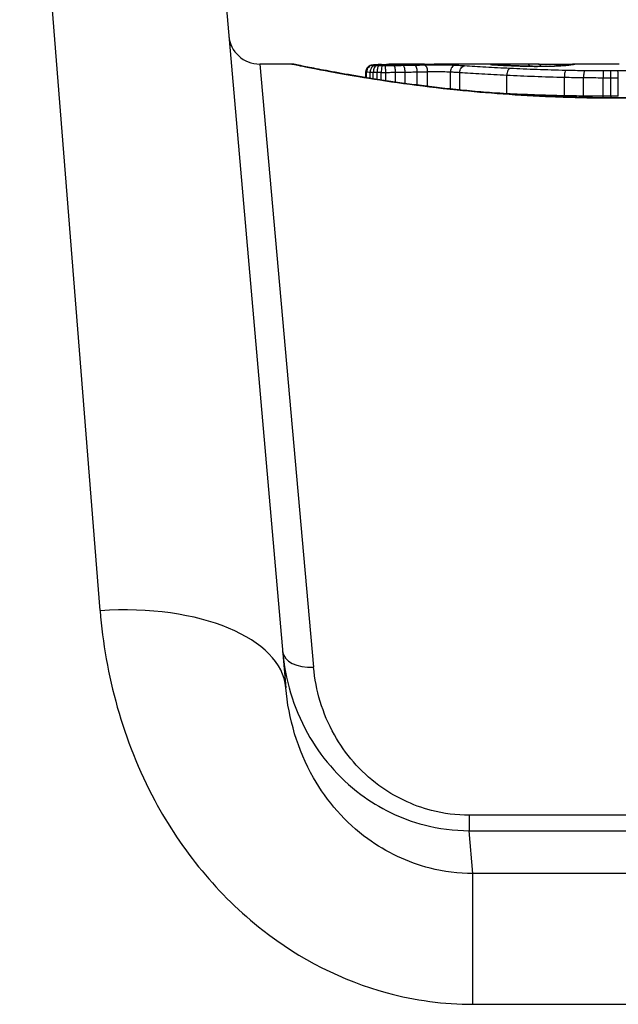
# Model space of a CAD drawing. Units: millimetres. Extents: x -11891 to -3313, y 937 to 7832.
# Drawn here: x -9136 to -9127, y 2514 to 2530 of the extents above; entities that cross this region are included whole.
import ezdxf

# ---------------------------------------------------------------- set-up
doc = ezdxf.new("R2010")
doc.units = ezdxf.units.MM
doc.layers.add('SW_Toestellen', color=2, linetype='Continuous')

msp = doc.modelspace()

# ---------------------------------------------------------------- linework, layer by layer
at = {"layer": 'SW_Toestellen'}
for p, q in [((-9134.936, 2520.158), (-9136.149, 2535.523)), ((-9133.16, 2532.784), (-9131.947, 2518.917)), ((-9132.367, 2528.956), (-9131.5, 2519.247)), ((-9131.849, 2528.956), (-9132.367, 2528.956)), ((-9128.125, 2528.956), (-9129.559, 2528.956)), ((-9126.584, 2528.956), (-9127.333, 2528.956)), ((-9130.658, 2528.739), (-9130.658, 2528.837)), ((-9130.648, 2528.737), (-9130.648, 2528.833)), ((-9130.588, 2528.728), (-9130.588, 2528.828)), ((-9130.539, 2528.72), (-9130.539, 2528.826)), ((-9130.479, 2528.711), (-9130.479, 2528.824)), ((-9130.411, 2528.7), (-9130.411, 2528.823)), ((-9130.34, 2528.69), (-9130.34, 2528.823)), ((-9130.181, 2528.666), (-9130.181, 2528.825)), ((-9130.027, 2528.645), (-9130.027, 2528.827)), ((-9129.831, 2528.619), (-9129.831, 2528.831)), ((-9129.665, 2528.598), (-9129.665, 2528.835)), ((-9129.299, 2528.556), (-9129.299, 2528.832)), ((-9129.147, 2528.54), (-9129.147, 2528.823)), ((-9128.39, 2528.48), (-9128.39, 2528.779)), ((-9127.464, 2528.447), (-9127.464, 2528.745)), ((-9127.155, 2528.441), (-9127.155, 2528.74)), ((-9126.842, 2528.439), (-9126.842, 2528.737)), ((-9126.719, 2528.439), (-9126.719, 2528.737)), ((-9126.597, 2528.44), (-9126.597, 2528.738)), ((-9126.661, 2528.414), (-9126.661, 2528.412)), ((-9124.505, 2516.864), (-9128.996, 2516.864)), ((-9128.996, 2516.864), (-9128.996, 2516.616)), ((-9128.996, 2516.616), (-9124.505, 2516.616)), ((-9128.935, 2515.926), (-9128.996, 2516.616)), ((-9128.935, 2513.821), (-9128.935, 2515.926)), ((-9124.565, 2515.926), (-9128.935, 2515.926)), ((-9128.935, 2513.821), (-9124.565, 2513.821))]:
    msp.add_line(p, q, dxfattribs=at)
for centre, radius, start, end in [((-9126.75, 2504.756), 34.9, 36.9931, 143.0069), ((-9132.367, 2529.456), 0.5, 185, 270)]:
    msp.add_arc(centre, radius, start, end, dxfattribs=at)
for centre, major_axis, ratio, start_param, end_param in [((-9130.55, 2528.834), (0.0176, 0.0984), 0.971357, 0.182209, 1.753233), ((-9130.557, 2528.838), (-0.0356, 0.0935), 0.994001, 5.917629, 6.283185), ((-9130.514, 2528.831), (0.0051, 0.0999), 0.745241, 0.068966, 1.641602), ((-9130.486, 2528.83), (0.0029, 0.1), 0.52621, 0.055204, 1.628999), ((-9130.529, 2528.842), (-0.0092, 0.0996), 0.937883, 6.18454, 6.283185), ((-9129.302, 2528.867), (-1.341, 0.053), 0.051337, 5.684288, 5.7861), ((-9130.474, 2528.846), (-0.0055, 0.0998), 0.884999, 6.220725, 6.283185), ((-9130.449, 2528.829), (0.0015, 0.1), 0.302733, 0.049989, 1.624554), ((-9130.401, 2528.829), (0.0005, 0.1), 0.093699, 0.048258, 1.623167), ((-9130.405, 2528.849), (-0.0036, 0.0999), 0.829914, 6.23974, 6.283185), ((-9130.344, 2528.829), (-0.0002, 0.1), 0.041845, 4.660098, 6.235036), ((-9129.353, 2528.897), (-1.268, 0.03), 0.039478, 5.545527, 5.58832), ((-9130.323, 2528.852), (-0.0024, 0.1), 0.771369, 6.25225, 6.283185), ((-9130.288, 2528.853), (-0.002, 0.1), 0.742769, 6.256318, 6.283185), ((-9129.689, 2528.928), (-0.814, 0.011), 0.03013, 5.479832, 5.54384), ((-9129.774, 2528.936), (-0.691, 0.006), 0.026196, 5.428491, 5.479213), ((-9130.252, 2528.853), (-0.0016, 0.1), 0.697373, 6.260249, 6.283185), ((-9130.227, 2528.854), (-0.0014, 0.1), 0.659399, 6.262626, 6.283185), ((-9130.135, 2528.951), (-0.143, 0), 0.01774, 5.254107, 5.418181), ((-9130.208, 2528.854), (-0.0009, 0.1), 0.524395, 6.265702, 6.283185), ((-9130.207, 2528.83), (-0.0013, 0.1), 0.2573, 4.659632, 6.234302), ((-9130.062, 2528.832), (-0.0017, 0.1), 0.353286, 4.660324, 6.234751), ((-9129.875, 2528.835), (-0.0021, 0.1), 0.44068, 4.662326, 6.236464), ((-9129.717, 2528.839), (-0.0024, 0.1), 0.523071, 4.664389, 6.238198), ((-9129.219, 2528.835), (0.0055, 0.0999), 0.791085, 0.068888, 1.641232), ((-9128.656, 2528.851), (-0.0715, 0.0699), 0.999555, 5.228453, 5.485799), ((-9128.65, 2528.849), (0.0136, 0.0991), 0.984278, 0, 0.139017), ((-9128.633, 2528.848), (0.0085, 0.0996), 0.952572, 0, 0.089727), ((-9128.613, 2528.854), (-0.0026, 0.1), 0.863983, 5.81242, 6.253188), ((-9128.606, 2528.845), (0.0066, 0.0998), 0.908443, 0, 0.072305), ((-9127.846, 2528.931), (-0.825, 0.022), 0.017388, 0.420065, 0.506964), ((-9128.573, 2528.843), (0.0058, 0.0998), 0.870132, 0, 0.066721), ((-9128.509, 2528.855), (-0.0007, 0.1), 0.555312, 5.693694, 6.270555), ((-9128.396, 2528.834), (0.0045, 0.0999), 0.725414, 0, 0.062202), ((-9128.337, 2528.786), (0.0048, 0.0999), 0.528336, 0.090174, 1.663955), ((-9128.174, 2528.825), (0.0036, 0.0999), 0.575497, 0, 0.062113), ((-9111.697, 2515.628), (32.099, -7.705), 0.338787, 2.184793, 2.187238), ((-9128.057, 2528.856), (0.0001, 0.1), 0.542727, 5.421671, 6.283185), ((-9120.416, 2449.51), (-25.296, 76.642), 0.8271, 6.013088, 6.015688), ((-9127.979, 2528.821), (0.0011, 0.1), 0.191822, 0, 0.055263), ((-9127.898, 2528.943), (-0.412, 0), 0.05343, 1.374945, 1.908304), ((-9127.881, 2528.856), (0.0004, 0.1), 0.542338, 5.420553, 6.283185), ((-9127.914, 2528.943), (-0.463, -0.001), 0.049393, 1.907858, 2.056684), ((-9127.759, 2528.822), (-0.0019, 0.1), 0.326552, 6.226474, 6.283185), ((-9127.926, 2528.942), (-0.487, -0.002), 0.045888, 2.056259, 2.195818), ((-9127.695, 2528.823), (-0.0027, 0.1), 0.461088, 6.224063, 6.283185), ((-9127.973, 2528.943), (-0.568, -0.003), 0.042612, 2.194508, 2.242941), ((-9127.637, 2528.825), (-0.0036, 0.0999), 0.578098, 6.220707, 6.283185), ((-9127.787, 2528.934), (-0.267, -0.001), 0.042499, 2.251983, 2.356838), ((-9127.615, 2528.826), (-0.0039, 0.0999), 0.616291, 6.219324, 6.283185), ((-9128.013, 2528.933), (-0.606, -0.011), 0.031607, 2.497567, 2.657259), ((-9127.522, 2528.83), (-0.006, 0.0998), 0.792155, 6.206945, 6.283185), ((-9127.468, 2528.834), (-0.0078, 0.0997), 0.875536, 6.193869, 6.283185), ((-9128.553, 2528.886), (1.196, 0.064), 0.017953, 5.928722, 6.017098), ((-9127.421, 2528.838), (-0.0101, 0.0995), 0.93345, 6.174559, 6.283185), ((-9127.387, 2528.842), (-0.0118, 0.0993), 0.959539, 6.159608, 6.283185), ((-9127.336, 2528.849), (-0.0165, 0.0986), 0.988574, 6.115824, 6.283185), ((-9127.31, 2528.854), (-0.0187, 0.0982), 0.996516, 6.094925, 6.283185), ((-9131.958, 2528.065), (4.646, 0.89), 0.000125, 0.040512, 0.083513), ((-9127.298, 2528.856), (-0.0185, 0.0983), 0.999245, 6.097134, 6.283185), ((-9127.441, 2528.755), (0.0022, 0.1), 0.227041, 0.094463, 1.669193), ((-9127.142, 2528.749), (0.0012, 0.1), 0.130515, 0.095072, 1.669946), ((-9126.84, 2528.747), (0.0002, 0.1), 0.023799, 0.095259, 1.670203), ((-9126.72, 2528.747), (-0.0001, 0.1), 0.011632, 4.612971, 6.187916), ((-9128.442, 2528.473), (0.0051, 0.0999), 0.523283, 4.757562, 4.807524), ((-9127.486, 2528.437), (0.0023, 0.1), 0.224183, 4.619513, 4.811147), ((-9127.168, 2528.431), (0.0013, 0.1), 0.128813, 4.592604, 4.811659), ((-9126.845, 2528.429), (0.0002, 0.1), 0.023484, 4.573412, 4.811799), ((-9126.718, 2528.429), (-0.0001, 0.1), 0.011478, 1.471377, 1.715061), ((-9134.936, 2518.656), (2.989, 0.261), 0.499155, 0, 1.527154), ((-9131.5, 2519.546), (-0.498, -0.044), 0.597301, 0, 1.518587)]:
    msp.add_ellipse(centre, major_axis=major_axis, ratio=ratio, start_param=start_param, end_param=end_param, dxfattribs=at)
for points, knots in [([(-9131.849, 2528.956), (-9131.847, 2528.956), (-9131.833, 2528.954), (-9131.691, 2528.926), (-9131.331, 2528.849), (-9130.346, 2528.684), (-9129.802, 2528.605), (-9128.714, 2528.493), (-9128.2, 2528.455), (-9127.337, 2528.419), (-9126.999, 2528.412), (-9126.661, 2528.412)], [-0.8086764, -0.8086764, -0.8086764, -0.8086764, -0.7474523, -0.7474523, -0.4745891, -0.4745891, -0.2636606, -0.2636606, -0.1014079, -0.1014079, 0, 0, 0, 0]), ([(-9126.661, 2528.414), (-9126.796, 2528.414), (-9126.93, 2528.415), (-9127.197, 2528.42), (-9127.331, 2528.423), (-9127.596, 2528.432), (-9127.728, 2528.437), (-9127.989, 2528.45), (-9128.119, 2528.457), (-9128.374, 2528.474), (-9128.5, 2528.483), (-9128.749, 2528.503), (-9128.871, 2528.513), (-9129.111, 2528.536), (-9129.229, 2528.548), (-9129.458, 2528.573), (-9129.571, 2528.586), (-9129.789, 2528.613), (-9129.895, 2528.627), (-9130.1, 2528.655), (-9130.2, 2528.669), (-9130.391, 2528.697), (-9130.483, 2528.711), (-9130.659, 2528.739), (-9130.743, 2528.753), (-9130.903, 2528.78), (-9130.978, 2528.793), (-9131.12, 2528.818), (-9131.187, 2528.831), (-9131.311, 2528.854), (-9131.368, 2528.864), (-9131.473, 2528.885), (-9131.521, 2528.894), (-9131.606, 2528.911), (-9131.644, 2528.918), (-9131.726, 2528.934), (-9131.763, 2528.942), (-9131.802, 2528.95), (-9131.812, 2528.951), (-9131.823, 2528.954), (-9131.826, 2528.954), (-9131.831, 2528.955), (-9131.833, 2528.955), (-9131.837, 2528.956), (-9131.837, 2528.956), (-9131.849, 2528.956)], [0, 0, 0, 0, 0.0404338, 0.0404338, 0.0808676, 0.0808676, 0.1213015, 0.1213015, 0.1617353, 0.1617353, 0.2021691, 0.2021691, 0.2426029, 0.2426029, 0.2830368, 0.2830368, 0.3234706, 0.3234706, 0.3639044, 0.3639044, 0.4043382, 0.4043382, 0.444772, 0.444772, 0.4852059, 0.4852059, 0.5256397, 0.5256397, 0.5660735, 0.5660735, 0.6065073, 0.6065073, 0.6469412, 0.6469412, 0.687375, 0.687375, 0.7480257, 0.7480257, 0.7783511, 0.7783511, 0.7935138, 0.7935138, 0.8010951, 0.8010951, 0.8086764, 0.8086764, 0.8086764, 0.8086764]), ([(-9130.592, 2528.932), (-9130.595, 2528.931), (-9130.597, 2528.93), (-9130.604, 2528.926), (-9130.607, 2528.925), (-9130.616, 2528.919), (-9130.621, 2528.915), (-9130.634, 2528.903), (-9130.641, 2528.895), (-9130.652, 2528.873), (-9130.656, 2528.861), (-9130.658, 2528.844), (-9130.658, 2528.841), (-9130.658, 2528.837)], [0, 0, 0, 0, 0.000582252, 0.000582252, 0.001164505, 0.001164505, 0.001746757, 0.001746757, 0.002329009, 0.002329009, 0.002786042, 0.002786042, 0.002911261, 0.002911261, 0.002911261, 0.002911261]), ([(-9130.538, 2528.942), (-9130.542, 2528.942), (-9130.545, 2528.941), (-9130.551, 2528.941), (-9130.555, 2528.94), (-9130.561, 2528.939), (-9130.564, 2528.939), (-9130.57, 2528.938), (-9130.574, 2528.937), (-9130.582, 2528.935), (-9130.586, 2528.934), (-9130.592, 2528.932)], [0, 0, 0, 0, 0.0024454, 0.0024454, 0.00489081, 0.00489081, 0.00733621, 0.00733621, 0.00978161, 0.00978161, 0.01222701, 0.01222701, 0.01222701, 0.01222701]), ([(-9130.55, 2528.934), (-9130.554, 2528.935), (-9130.556, 2528.935), (-9130.559, 2528.937), (-9130.558, 2528.937), (-9130.557, 2528.938)], [-0.009625287, -0.009625287, -0.009625287, -0.009625287, -0.004812643, -0.004812643, 0, 0, 0, 0]), ([(-9130.557, 2528.938), (-9130.555, 2528.939), (-9130.551, 2528.94), (-9130.542, 2528.941), (-9130.536, 2528.942), (-9130.529, 2528.942)], [-0.01222701, -0.01222701, -0.01222701, -0.01222701, -0.00611462, -0.00611462, 0, 0, 0, 0]), ([(-9130.514, 2528.931), (-9130.523, 2528.931), (-9130.53, 2528.932), (-9130.542, 2528.933), (-9130.547, 2528.933), (-9130.55, 2528.934)], [-0.007954438, -0.007954438, -0.007954438, -0.007954438, -0.003977219, -0.003977219, 0, 0, 0, 0]), ([(-9130.48, 2528.946), (-9130.484, 2528.946), (-9130.489, 2528.946), (-9130.497, 2528.945), (-9130.501, 2528.945), (-9130.509, 2528.944), (-9130.513, 2528.944), (-9130.52, 2528.943), (-9130.524, 2528.943), (-9130.531, 2528.943), (-9130.535, 2528.942), (-9130.538, 2528.942)], [0, 0, 0, 0, 0.00269706, 0.00269706, 0.00539413, 0.00539413, 0.00809119, 0.00809119, 0.01078825, 0.01078825, 0.01348532, 0.01348532, 0.01348532, 0.01348532]), ([(-9130.529, 2528.942), (-9130.521, 2528.943), (-9130.513, 2528.944), (-9130.495, 2528.945), (-9130.485, 2528.946), (-9130.474, 2528.946)], [-0.01348532, -0.01348532, -0.01348532, -0.01348532, -0.00674353, -0.00674353, 0, 0, 0, 0]), ([(-9130.486, 2528.93), (-9130.491, 2528.93), (-9130.496, 2528.93), (-9130.505, 2528.93), (-9130.51, 2528.931), (-9130.514, 2528.931)], [-0.003651644, -0.003651644, -0.003651644, -0.003651644, -0.001825822, -0.001825822, 0, 0, 0, 0]), ([(-9130.449, 2528.929), (-9130.455, 2528.929), (-9130.462, 2528.929), (-9130.474, 2528.929), (-9130.48, 2528.93), (-9130.486, 2528.93)], [-0.004073387, -0.004073387, -0.004073387, -0.004073387, -0.002036694, -0.002036694, 0, 0, 0, 0]), ([(-9130.474, 2528.946), (-9130.464, 2528.947), (-9130.453, 2528.947), (-9130.43, 2528.948), (-9130.418, 2528.949), (-9130.405, 2528.949)], [-0.0135688, -0.0135688, -0.0135688, -0.0135688, -0.00678523, -0.00678523, 0, 0, 0, 0]), ([(-9130.401, 2528.929), (-9130.409, 2528.929), (-9130.417, 2528.929), (-9130.433, 2528.929), (-9130.441, 2528.929), (-9130.449, 2528.929)], [-0.004888835, -0.004888835, -0.004888835, -0.004888835, -0.002444418, -0.002444418, 0, 0, 0, 0]), ([(-9130.405, 2528.949), (-9130.392, 2528.95), (-9130.379, 2528.95), (-9130.352, 2528.951), (-9130.338, 2528.951), (-9130.323, 2528.952)], [-0.01367436, -0.01367436, -0.01367436, -0.01367436, -0.00683799, -0.00683799, 0, 0, 0, 0]), ([(-9130.344, 2528.928), (-9130.354, 2528.928), (-9130.363, 2528.928), (-9130.382, 2528.928), (-9130.392, 2528.928), (-9130.401, 2528.929)], [-0.005687475, -0.005687475, -0.005687475, -0.005687475, -0.002843738, -0.002843738, 0, 0, 0, 0]), ([(-9130.207, 2528.929), (-9130.229, 2528.929), (-9130.252, 2528.929), (-9130.298, 2528.929), (-9130.321, 2528.929), (-9130.344, 2528.928)], [-0.0139604, -0.0139604, -0.0139604, -0.0139604, -0.00698089, -0.00698089, 0, 0, 0, 0]), ([(-9130.323, 2528.952), (-9130.318, 2528.952), (-9130.312, 2528.952), (-9130.3, 2528.952), (-9130.294, 2528.952), (-9130.288, 2528.953)], [-0.005400301, -0.005400301, -0.005400301, -0.005400301, -0.002700151, -0.002700151, 0, 0, 0, 0]), ([(-9130.288, 2528.953), (-9130.282, 2528.953), (-9130.276, 2528.953), (-9130.264, 2528.953), (-9130.258, 2528.953), (-9130.252, 2528.953)], [-0.00518374, -0.00518374, -0.00518374, -0.00518374, -0.00259187, -0.00259187, 0, 0, 0, 0]), ([(-9130.252, 2528.953), (-9130.248, 2528.953), (-9130.244, 2528.953), (-9130.235, 2528.953), (-9130.231, 2528.954), (-9130.227, 2528.954)], [-0.003488109, -0.003488109, -0.003488109, -0.003488109, -0.001744054, -0.001744054, 0, 0, 0, 0]), ([(-9130.227, 2528.954), (-9130.224, 2528.954), (-9130.221, 2528.954), (-9130.214, 2528.954), (-9130.211, 2528.954), (-9130.208, 2528.954), (-9130.208, 2528.954), (-9130.208, 2528.954), (-9130.208, 2528.954)], [-0.00230479, -0.00230479, -0.00230479, -0.00230479, -0.001152395, -0.001152395, 0, 0, 0, 0.00001322, 0.00001322, 0.00001322, 0.00001322]), ([(-9129.717, 2528.956), (-9129.75, 2528.956), (-9129.784, 2528.956), (-9129.85, 2528.956), (-9129.883, 2528.956), (-9129.949, 2528.956), (-9129.982, 2528.955), (-9130.047, 2528.955), (-9130.08, 2528.955), (-9130.144, 2528.954), (-9130.177, 2528.954), (-9130.209, 2528.954)], [0.00000597, 0.00000597, 0.00000597, 0.00000597, 0.01129385, 0.01129385, 0.02258173, 0.02258173, 0.03386961, 0.03386961, 0.04515748, 0.04515748, 0.05644536, 0.05644536, 0.05644536, 0.05644536]), ([(-9130.208, 2528.954), (-9130.128, 2528.955), (-9130.047, 2528.955), (-9129.883, 2528.956), (-9129.8, 2528.956), (-9129.716, 2528.956)], [-0.05644536, -0.05644536, -0.05644536, -0.05644536, -0.02822468, -0.02822468, -0.00000599, -0.00000599, -0.00000599, -0.00000599]), ([(-9130.062, 2528.932), (-9130.086, 2528.931), (-9130.11, 2528.931), (-9130.158, 2528.93), (-9130.182, 2528.93), (-9130.207, 2528.929)], [-0.01518383, -0.01518383, -0.01518383, -0.01518383, -0.00759247, -0.00759247, 0, 0, 0, 0]), ([(-9129.875, 2528.935), (-9129.905, 2528.935), (-9129.936, 2528.934), (-9129.999, 2528.933), (-9130.03, 2528.932), (-9130.062, 2528.932)], [-0.02043599, -0.02043599, -0.02043599, -0.02043599, -0.01021884, -0.01021884, 0, 0, 0, 0]), ([(-9129.717, 2528.939), (-9129.743, 2528.938), (-9129.769, 2528.937), (-9129.821, 2528.936), (-9129.848, 2528.936), (-9129.875, 2528.935)], [-0.01796907, -0.01796907, -0.01796907, -0.01796907, -0.00898539, -0.00898539, 0, 0, 0, 0]), ([(-9129.219, 2528.935), (-9129.262, 2528.937), (-9129.32, 2528.939), (-9129.434, 2528.941), (-9129.485, 2528.941), (-9129.575, 2528.941), (-9129.614, 2528.94), (-9129.674, 2528.94), (-9129.696, 2528.939), (-9129.717, 2528.939)], [-0.05543701, -0.05543701, -0.05543701, -0.05543701, -0.03448143, -0.03448143, -0.01915635, -0.01915635, -0.00736783, -0.00736783, 0, 0, 0, 0]), ([(-9129.716, 2528.956), (-9129.674, 2528.956), (-9129.631, 2528.956), (-9129.579, 2528.956), (-9129.569, 2528.956), (-9129.559, 2528.956)], [-0.02871416, -0.02871416, -0.02871416, -0.02871416, -0.01435702, -0.01435702, -0.01095371, -0.01095371, -0.01095371, -0.01095371]), ([(-9129.07, 2528.926), (-9129.094, 2528.928), (-9129.119, 2528.929), (-9129.169, 2528.932), (-9129.194, 2528.934), (-9129.219, 2528.935)], [-0.024543, -0.024543, -0.024543, -0.024543, -0.01238055, -0.01238055, 0, 0, 0, 0]), ([(-9129.147, 2528.823), (-9129.147, 2528.836), (-9129.145, 2528.849), (-9129.138, 2528.873), (-9129.132, 2528.884), (-9129.118, 2528.903), (-9129.109, 2528.911), (-9129.091, 2528.922), (-9129.08, 2528.925), (-9129.07, 2528.926), (-9129.07, 2528.926), (-9129.07, 2528.926)], [-0.01570261, -0.01570261, -0.01570261, -0.01570261, -0.01179701, -0.01179701, -0.00789093, -0.00789093, -0.00398389, -0.00398389, 0, 0, 0.000073, 0.000073, 0.000073, 0.000073]), ([(-9128.337, 2528.886), (-9128.475, 2528.892), (-9128.606, 2528.899), (-9128.851, 2528.913), (-9128.965, 2528.92), (-9129.07, 2528.926)], [-0.09757849, -0.09757849, -0.09757849, -0.09757849, -0.04878925, -0.04878925, -0.00021469, -0.00021469, -0.00021469, -0.00021469]), ([(-9128.613, 2528.954), (-9128.626, 2528.953), (-9128.637, 2528.953), (-9128.651, 2528.952), (-9128.655, 2528.952), (-9128.656, 2528.951)], [-0.01580673, -0.01580673, -0.01580673, -0.01580673, -0.00790328, -0.00790328, 0, 0, 0, 0]), ([(-9128.656, 2528.951), (-9128.656, 2528.951), (-9128.655, 2528.95), (-9128.653, 2528.95), (-9128.652, 2528.95), (-9128.65, 2528.949)], [-0.007575546, -0.007575546, -0.007575546, -0.007575546, -0.003787773, -0.003787773, 0, 0, 0, 0]), ([(-9128.65, 2528.949), (-9128.648, 2528.949), (-9128.645, 2528.949), (-9128.64, 2528.948), (-9128.637, 2528.948), (-9128.633, 2528.947)], [-0.00694097, -0.00694097, -0.00694097, -0.00694097, -0.003470485, -0.003470485, 0, 0, 0, 0]), ([(-9128.625, 2528.947), (-9128.626, 2528.947), (-9128.627, 2528.947), (-9128.629, 2528.948), (-9128.63, 2528.948), (-9128.632, 2528.948), (-9128.632, 2528.948), (-9128.634, 2528.948), (-9128.634, 2528.948), (-9128.635, 2528.948), (-9128.636, 2528.948), (-9128.636, 2528.948)], [0, 0, 0, 0, 0.001388194, 0.001388194, 0.002776388, 0.002776388, 0.004164582, 0.004164582, 0.005552776, 0.005552776, 0.00694097, 0.00694097, 0.00694097, 0.00694097]), ([(-9128.633, 2528.947), (-9128.629, 2528.947), (-9128.625, 2528.947), (-9128.616, 2528.946), (-9128.611, 2528.946), (-9128.606, 2528.945)], [-0.007576849, -0.007576849, -0.007576849, -0.007576849, -0.003788424, -0.003788424, 0, 0, 0, 0]), ([(-9128.599, 2528.945), (-9128.601, 2528.945), (-9128.603, 2528.946), (-9128.607, 2528.946), (-9128.609, 2528.946), (-9128.612, 2528.946), (-9128.614, 2528.946), (-9128.617, 2528.947), (-9128.619, 2528.947), (-9128.622, 2528.947), (-9128.623, 2528.947), (-9128.625, 2528.947)], [0, 0, 0, 0, 0.00151537, 0.00151537, 0.00303074, 0.00303074, 0.004546109, 0.004546109, 0.006061479, 0.006061479, 0.007576849, 0.007576849, 0.007576849, 0.007576849]), ([(-9128.509, 2528.955), (-9128.53, 2528.955), (-9128.55, 2528.955), (-9128.585, 2528.954), (-9128.6, 2528.954), (-9128.613, 2528.954)], [-0.01534757, -0.01534757, -0.01534757, -0.01534757, -0.00767339, -0.00767339, 0, 0, 0, 0]), ([(-9128.606, 2528.945), (-9128.601, 2528.945), (-9128.595, 2528.945), (-9128.585, 2528.944), (-9128.579, 2528.944), (-9128.573, 2528.943)], [-0.007202046, -0.007202046, -0.007202046, -0.007202046, -0.003601023, -0.003601023, 0, 0, 0, 0]), ([(-9128.573, 2528.943), (-9128.548, 2528.942), (-9128.521, 2528.94), (-9128.462, 2528.937), (-9128.43, 2528.936), (-9128.396, 2528.934)], [-0.02985034, -0.02985034, -0.02985034, -0.02985034, -0.01492787, -0.01492787, 0, 0, 0, 0]), ([(-9128.392, 2528.934), (-9128.405, 2528.935), (-9128.418, 2528.936), (-9128.444, 2528.937), (-9128.457, 2528.937), (-9128.481, 2528.939), (-9128.493, 2528.939), (-9128.515, 2528.94), (-9128.526, 2528.941), (-9128.547, 2528.942), (-9128.557, 2528.943), (-9128.567, 2528.943)], [0, 0, 0, 0, 0.00597007, 0.00597007, 0.01194014, 0.01194014, 0.01791021, 0.01791021, 0.02388028, 0.02388028, 0.02985034, 0.02985034, 0.02985034, 0.02985034]), ([(-9128.125, 2528.956), (-9128.178, 2528.956), (-9128.231, 2528.956), (-9128.359, 2528.956), (-9128.434, 2528.956), (-9128.509, 2528.955)], [-0.04602805, -0.04602805, -0.04602805, -0.04602805, -0.02704335, -0.02704335, 0, 0, 0, 0]), ([(-9128.396, 2528.934), (-9128.362, 2528.933), (-9128.327, 2528.931), (-9128.252, 2528.928), (-9128.214, 2528.927), (-9128.174, 2528.925)], [-0.0294712, -0.0294712, -0.0294712, -0.0294712, -0.01473799, -0.01473799, -0.00000431, -0.00000431, -0.00000431, -0.00000431]), ([(-9128.17, 2528.925), (-9128.186, 2528.926), (-9128.202, 2528.926), (-9128.233, 2528.928), (-9128.248, 2528.928), (-9128.278, 2528.929), (-9128.293, 2528.93), (-9128.322, 2528.931), (-9128.336, 2528.932), (-9128.364, 2528.933), (-9128.378, 2528.934), (-9128.392, 2528.934)], [0.00000406, 0.00000406, 0.00000406, 0.00000406, 0.00589749, 0.00589749, 0.01179092, 0.01179092, 0.01768435, 0.01768435, 0.02357777, 0.02357777, 0.0294712, 0.0294712, 0.0294712, 0.0294712]), ([(-9127.441, 2528.854), (-9127.599, 2528.858), (-9127.754, 2528.862), (-9128.054, 2528.873), (-9128.199, 2528.879), (-9128.337, 2528.886)], [-0.09743561, -0.09743561, -0.09743561, -0.09743561, -0.04870495, -0.04870495, 0, 0, 0, 0]), ([(-9128.174, 2528.925), (-9128.144, 2528.924), (-9128.113, 2528.923), (-9128.048, 2528.922), (-9128.014, 2528.921), (-9127.979, 2528.921)], [-0.02133113, -0.02133113, -0.02133113, -0.02133113, -0.01066691, -0.01066691, 0, 0, 0, 0]), ([(-9127.978, 2528.921), (-9127.992, 2528.921), (-9128.005, 2528.921), (-9128.032, 2528.922), (-9128.046, 2528.922), (-9128.072, 2528.923), (-9128.085, 2528.923), (-9128.11, 2528.923), (-9128.123, 2528.924), (-9128.147, 2528.925), (-9128.159, 2528.925), (-9128.17, 2528.925)], [0, 0, 0, 0, 0.00426623, 0.00426623, 0.00853245, 0.00853245, 0.01279868, 0.01279868, 0.0170649, 0.0170649, 0.02133113, 0.02133113, 0.02133113, 0.02133113]), ([(-9127.979, 2528.921), (-9127.942, 2528.92), (-9127.905, 2528.92), (-9127.831, 2528.921), (-9127.794, 2528.921), (-9127.759, 2528.922)], [-0.02224922, -0.02224922, -0.02224922, -0.02224922, -0.01112437, -0.01112437, 0, 0, 0, 0]), ([(-9127.88, 2528.956), (-9127.846, 2528.956), (-9127.809, 2528.956), (-9127.731, 2528.956), (-9127.69, 2528.955), (-9127.61, 2528.956), (-9127.57, 2528.956), (-9127.496, 2528.956), (-9127.461, 2528.956), (-9127.399, 2528.956), (-9127.373, 2528.956), (-9127.345, 2528.956), (-9127.338, 2528.956), (-9127.333, 2528.956)], [0, 0, 0, 0, 0.012125, 0.012125, 0.02423156, 0.02423156, 0.03633478, 0.03633478, 0.04844536, 0.04844536, 0.06059128, 0.06059128, 0.0645992, 0.0645992, 0.0645992, 0.0645992]), ([(-9127.759, 2528.922), (-9127.748, 2528.922), (-9127.738, 2528.922), (-9127.716, 2528.923), (-9127.706, 2528.923), (-9127.695, 2528.923)], [-0.006972716, -0.006972716, -0.006972716, -0.006972716, -0.003486358, -0.003486358, 0, 0, 0, 0]), ([(-9127.695, 2528.923), (-9127.685, 2528.923), (-9127.675, 2528.924), (-9127.656, 2528.924), (-9127.646, 2528.925), (-9127.637, 2528.925)], [-0.006877293, -0.006877293, -0.006877293, -0.006877293, -0.003438646, -0.003438646, 0, 0, 0, 0]), ([(-9127.637, 2528.925), (-9127.633, 2528.925), (-9127.629, 2528.925), (-9127.622, 2528.926), (-9127.618, 2528.926), (-9127.615, 2528.926)], [-0.002779243, -0.002779243, -0.002779243, -0.002779243, -0.001389621, -0.001389621, 0, 0, 0, 0]), ([(-9127.615, 2528.926), (-9127.61, 2528.926), (-9127.605, 2528.926), (-9127.598, 2528.927), (-9127.596, 2528.927), (-9127.593, 2528.927)], [-0.003532686, -0.003532686, -0.003532686, -0.003532686, -0.001766343, -0.001766343, -0.000702336, -0.000702336, -0.000702336, -0.000702336]), ([(-9127.593, 2528.927), (-9127.593, 2528.927), (-9127.593, 2528.927), (-9127.595, 2528.927), (-9127.596, 2528.927), (-9127.598, 2528.927)], [-0.0000730995, -0.0000730995, -0.0000730995, -0.0000730995, 0, 0, 0.0006142687, 0.0006142687, 0.0006142687, 0.0006142687]), ([(-9127.528, 2528.93), (-9127.532, 2528.93), (-9127.536, 2528.93), (-9127.544, 2528.929), (-9127.549, 2528.929), (-9127.558, 2528.929), (-9127.562, 2528.928), (-9127.572, 2528.928), (-9127.577, 2528.928), (-9127.587, 2528.927), (-9127.592, 2528.927), (-9127.597, 2528.927)], [0, 0, 0, 0, 0.00204701, 0.00204701, 0.00409402, 0.00409402, 0.00614103, 0.00614103, 0.00818804, 0.00818804, 0.01023506, 0.01023506, 0.01023506, 0.01023506]), ([(-9127.593, 2528.927), (-9127.581, 2528.927), (-9127.569, 2528.928), (-9127.545, 2528.929), (-9127.533, 2528.93), (-9127.522, 2528.93)], [-0.01020467, -0.01020467, -0.01020467, -0.01020467, -0.00542718, -0.00542718, 0, 0, 0, 0]), ([(-9127.522, 2528.93), (-9127.512, 2528.931), (-9127.502, 2528.932), (-9127.484, 2528.933), (-9127.476, 2528.933), (-9127.468, 2528.934)], [-0.009779699, -0.009779699, -0.009779699, -0.009779699, -0.004889849, -0.004889849, 0, 0, 0, 0]), ([(-9127.431, 2528.938), (-9127.434, 2528.937), (-9127.436, 2528.937), (-9127.442, 2528.937), (-9127.444, 2528.936), (-9127.45, 2528.936), (-9127.453, 2528.936), (-9127.459, 2528.935), (-9127.463, 2528.935), (-9127.469, 2528.934), (-9127.473, 2528.934), (-9127.476, 2528.934)], [0, 0, 0, 0, 0.00223865, 0.00223865, 0.00447731, 0.00447731, 0.00671596, 0.00671596, 0.00895461, 0.00895461, 0.01119326, 0.01119326, 0.01119326, 0.01119326]), ([(-9127.468, 2528.934), (-9127.459, 2528.935), (-9127.451, 2528.935), (-9127.435, 2528.937), (-9127.428, 2528.937), (-9127.421, 2528.938)], [-0.01119326, -0.01119326, -0.01119326, -0.01119326, -0.00559625, -0.00559625, 0, 0, 0, 0]), ([(-9127.421, 2528.938), (-9127.415, 2528.939), (-9127.409, 2528.939), (-9127.398, 2528.941), (-9127.392, 2528.941), (-9127.387, 2528.942)], [-0.010639, -0.010639, -0.010639, -0.010639, -0.00531929, -0.00531929, 0, 0, 0, 0]), ([(-9127.353, 2528.948), (-9127.355, 2528.947), (-9127.357, 2528.947), (-9127.362, 2528.946), (-9127.364, 2528.946), (-9127.37, 2528.945), (-9127.373, 2528.945), (-9127.38, 2528.944), (-9127.383, 2528.943), (-9127.391, 2528.942), (-9127.395, 2528.942), (-9127.399, 2528.941)], [0, 0, 0, 0, 0.00474209, 0.00474209, 0.00948418, 0.00948418, 0.01422627, 0.01422627, 0.01896836, 0.01896836, 0.02371045, 0.02371045, 0.02371045, 0.02371045]), ([(-9127.387, 2528.942), (-9127.376, 2528.943), (-9127.366, 2528.944), (-9127.35, 2528.947), (-9127.342, 2528.948), (-9127.336, 2528.949)], [-0.02371045, -0.02371045, -0.02371045, -0.02371045, -0.01185466, -0.01185466, 0, 0, 0, 0]), ([(-9127.329, 2528.952), (-9127.33, 2528.952), (-9127.331, 2528.951), (-9127.333, 2528.951), (-9127.335, 2528.951), (-9127.338, 2528.95), (-9127.339, 2528.95), (-9127.343, 2528.949), (-9127.345, 2528.949), (-9127.349, 2528.948), (-9127.351, 2528.948), (-9127.353, 2528.948)], [0, 0, 0, 0, 0.00461259, 0.00461259, 0.00922519, 0.00922519, 0.01383778, 0.01383778, 0.01845037, 0.01845037, 0.02306297, 0.02306297, 0.02306297, 0.02306297]), ([(-9127.336, 2528.949), (-9127.331, 2528.95), (-9127.326, 2528.951), (-9127.317, 2528.952), (-9127.313, 2528.953), (-9127.31, 2528.954)], [-0.02306297, -0.02306297, -0.02306297, -0.02306297, -0.01153132, -0.01153132, 0, 0, 0, 0]), ([(-9127.31, 2528.954), (-9127.307, 2528.954), (-9127.305, 2528.955), (-9127.301, 2528.955), (-9127.299, 2528.956), (-9127.298, 2528.956)], [-0.02033914, -0.02033914, -0.02033914, -0.02033914, -0.01016952, -0.01016952, 0, 0, 0, 0]), ([(-9126.661, 2528.412), (-9125.579, 2528.412), (-9124.498, 2528.492), (-9122.827, 2528.698), (-9122.202, 2528.814), (-9121.604, 2528.93), (-9121.48, 2528.955), (-9121.474, 2528.956)], [-1.6265444, -1.6265444, -1.6265444, -1.6265444, -1.3017245, -1.3017245, -1.0086913, -1.0086913, -0.8178583, -0.8178583, -0.8178583, -0.8178583]), ([(-9121.473, 2528.956), (-9121.476, 2528.956), (-9121.478, 2528.956), (-9121.484, 2528.956), (-9121.485, 2528.956), (-9121.496, 2528.954), (-9121.499, 2528.954), (-9121.519, 2528.95), (-9121.535, 2528.947), (-9121.577, 2528.938), (-9121.604, 2528.933), (-9121.667, 2528.92), (-9121.703, 2528.913), (-9121.786, 2528.897), (-9121.833, 2528.888), (-9121.936, 2528.868), (-9121.992, 2528.857), (-9122.114, 2528.834), (-9122.18, 2528.822), (-9122.32, 2528.797), (-9122.394, 2528.784), (-9122.552, 2528.758), (-9122.635, 2528.744), (-9122.81, 2528.716), (-9122.901, 2528.702), (-9123.09, 2528.673), (-9123.189, 2528.659), (-9123.393, 2528.631), (-9123.498, 2528.618), (-9123.715, 2528.591), (-9123.826, 2528.578), (-9124.055, 2528.552), (-9124.172, 2528.54), (-9124.411, 2528.517), (-9124.533, 2528.506), (-9124.78, 2528.486), (-9124.906, 2528.477), (-9125.161, 2528.46), (-9125.29, 2528.452), (-9125.623, 2528.435), (-9125.829, 2528.428), (-9126.244, 2528.417), (-9126.452, 2528.414), (-9126.661, 2528.414)], [0.8178583, 0.8178583, 0.8178583, 0.8178583, 0.8197963, 0.8197963, 0.8246972, 0.8246972, 0.8537714, 0.8537714, 0.8942057, 0.8942057, 0.93464, 0.93464, 0.9750744, 0.9750744, 1.0155087, 1.0155087, 1.055943, 1.055943, 1.0963773, 1.0963773, 1.1368116, 1.1368116, 1.1772459, 1.1772459, 1.2176802, 1.2176802, 1.2581145, 1.2581145, 1.2985488, 1.2985488, 1.3389831, 1.3389831, 1.3794174, 1.3794174, 1.4198517, 1.4198517, 1.460286, 1.460286, 1.5007204, 1.5007204, 1.5636324, 1.5636324, 1.6265444, 1.6265444, 1.6265444, 1.6265444]), ([(-9124.398, 2528.897), (-9124.744, 2528.886), (-9125.105, 2528.874), (-9125.844, 2528.857), (-9126.223, 2528.851), (-9126.605, 2528.847), (-9126.606, 2528.847), (-9126.606, 2528.847), (-9126.607, 2528.847)], [-0.2299968, -0.2299968, -0.2299968, -0.2299968, -0.1149984, -0.1149984, 0, 0, 0, 0.0001766, 0.0001766, 0.0001766, 0.0001766]), ([(-9130.658, 2528.837), (-9130.658, 2528.837), (-9130.658, 2528.836), (-9130.656, 2528.835), (-9130.653, 2528.834), (-9130.648, 2528.833)], [0.002911261, 0.002911261, 0.002911261, 0.002911261, 0.004812643, 0.004812643, 0.009625287, 0.009625287, 0.009625287, 0.009625287]), ([(-9130.648, 2528.833), (-9130.642, 2528.832), (-9130.635, 2528.831), (-9130.615, 2528.829), (-9130.603, 2528.829), (-9130.588, 2528.828)], [0, 0, 0, 0, 0.003977219, 0.003977219, 0.007954438, 0.007954438, 0.007954438, 0.007954438]), ([(-9130.588, 2528.828), (-9130.581, 2528.827), (-9130.573, 2528.827), (-9130.557, 2528.826), (-9130.548, 2528.826), (-9130.539, 2528.826)], [0, 0, 0, 0, 0.001825822, 0.001825822, 0.003651644, 0.003651644, 0.003651644, 0.003651644]), ([(-9130.539, 2528.826), (-9130.529, 2528.825), (-9130.52, 2528.825), (-9130.5, 2528.825), (-9130.49, 2528.824), (-9130.479, 2528.824)], [0, 0, 0, 0, 0.002036694, 0.002036694, 0.004073387, 0.004073387, 0.004073387, 0.004073387]), ([(-9130.479, 2528.824), (-9130.468, 2528.824), (-9130.457, 2528.824), (-9130.434, 2528.824), (-9130.422, 2528.824), (-9130.411, 2528.823)], [0, 0, 0, 0, 0.002444418, 0.002444418, 0.004888835, 0.004888835, 0.004888835, 0.004888835]), ([(-9130.411, 2528.823), (-9130.399, 2528.823), (-9130.387, 2528.823), (-9130.364, 2528.823), (-9130.352, 2528.823), (-9130.34, 2528.823)], [0, 0, 0, 0, 0.002843738, 0.002843738, 0.005687475, 0.005687475, 0.005687475, 0.005687475]), ([(-9130.34, 2528.823), (-9130.313, 2528.823), (-9130.286, 2528.824), (-9130.233, 2528.824), (-9130.207, 2528.824), (-9130.181, 2528.825)], [0, 0, 0, 0, 0.00698089, 0.00698089, 0.0139604, 0.0139604, 0.0139604, 0.0139604]), ([(-9130.181, 2528.825), (-9130.155, 2528.825), (-9130.129, 2528.825), (-9130.077, 2528.826), (-9130.052, 2528.827), (-9130.027, 2528.827)], [0, 0, 0, 0, 0.00759247, 0.00759247, 0.01518383, 0.01518383, 0.01518383, 0.01518383]), ([(-9130.027, 2528.827), (-9129.993, 2528.828), (-9129.96, 2528.828), (-9129.895, 2528.83), (-9129.863, 2528.83), (-9129.831, 2528.831)], [0, 0, 0, 0, 0.01021884, 0.01021884, 0.02043599, 0.02043599, 0.02043599, 0.02043599]), ([(-9129.831, 2528.831), (-9129.802, 2528.832), (-9129.774, 2528.832), (-9129.719, 2528.834), (-9129.692, 2528.834), (-9129.665, 2528.835)], [0, 0, 0, 0, 0.00898539, 0.00898539, 0.01796907, 0.01796907, 0.01796907, 0.01796907]), ([(-9129.665, 2528.835), (-9129.65, 2528.836), (-9129.633, 2528.836), (-9129.589, 2528.837), (-9129.561, 2528.837), (-9129.494, 2528.837), (-9129.456, 2528.837), (-9129.373, 2528.835), (-9129.33, 2528.834), (-9129.299, 2528.832)], [0, 0, 0, 0, 0.00736783, 0.00736783, 0.01915635, 0.01915635, 0.03448143, 0.03448143, 0.05543701, 0.05543701, 0.05543701, 0.05543701]), ([(-9129.299, 2528.832), (-9129.273, 2528.831), (-9129.248, 2528.829), (-9129.198, 2528.826), (-9129.173, 2528.825), (-9129.147, 2528.823)], [0, 0, 0, 0, 0.01238055, 0.01238055, 0.0247611, 0.0247611, 0.0247611, 0.0247611]), ([(-9129.147, 2528.823), (-9129.039, 2528.816), (-9128.921, 2528.809), (-9128.667, 2528.794), (-9128.532, 2528.786), (-9128.39, 2528.779)], [0, 0, 0, 0, 0.04878925, 0.04878925, 0.09757849, 0.09757849, 0.09757849, 0.09757849]), ([(-9128.39, 2528.779), (-9128.247, 2528.772), (-9128.098, 2528.765), (-9127.788, 2528.754), (-9127.627, 2528.749), (-9127.464, 2528.745)], [0, 0, 0, 0, 0.04870495, 0.04870495, 0.09743561, 0.09743561, 0.09743561, 0.09743561]), ([(-9127.464, 2528.745), (-9127.413, 2528.744), (-9127.362, 2528.743), (-9127.259, 2528.741), (-9127.207, 2528.74), (-9127.155, 2528.74)], [0, 0, 0, 0, 0.01520582, 0.01520582, 0.03041284, 0.03041284, 0.03041284, 0.03041284]), ([(-9127.142, 2528.849), (-9127.192, 2528.85), (-9127.242, 2528.85), (-9127.342, 2528.852), (-9127.392, 2528.853), (-9127.441, 2528.854)], [-0.03041284, -0.03041284, -0.03041284, -0.03041284, -0.01520582, -0.01520582, 0, 0, 0, 0]), ([(-9127.155, 2528.74), (-9127.103, 2528.739), (-9127.051, 2528.739), (-9126.947, 2528.738), (-9126.895, 2528.737), (-9126.842, 2528.737)], [0, 0, 0, 0, 0.01516031, 0.01516031, 0.0303212, 0.0303212, 0.0303212, 0.0303212]), ([(-9126.84, 2528.847), (-9126.89, 2528.847), (-9126.941, 2528.847), (-9127.042, 2528.848), (-9127.092, 2528.848), (-9127.142, 2528.849)], [-0.0303212, -0.0303212, -0.0303212, -0.0303212, -0.01516031, -0.01516031, 0, 0, 0, 0]), ([(-9126.842, 2528.737), (-9126.822, 2528.737), (-9126.801, 2528.737), (-9126.76, 2528.737), (-9126.74, 2528.737), (-9126.719, 2528.737)], [0, 0, 0, 0, 0.00596914, 0.00596914, 0.01193829, 0.01193829, 0.01193829, 0.01193829]), ([(-9126.72, 2528.847), (-9126.74, 2528.847), (-9126.76, 2528.847), (-9126.8, 2528.847), (-9126.82, 2528.847), (-9126.84, 2528.847)], [-0.01193829, -0.01193829, -0.01193829, -0.01193829, -0.00596914, -0.00596914, 0, 0, 0, 0]), ([(-9126.607, 2528.847), (-9126.608, 2528.847), (-9126.608, 2528.847), (-9126.609, 2528.847), (-9126.627, 2528.847), (-9126.646, 2528.847), (-9126.683, 2528.847), (-9126.702, 2528.847), (-9126.72, 2528.847)], [-0.0113723, -0.0113723, -0.0113723, -0.0113723, -0.0112023, -0.0112023, -0.0112023, -0.00560125, -0.00560125, 0, 0, 0, 0]), ([(-9126.719, 2528.737), (-9126.699, 2528.737), (-9126.678, 2528.737), (-9126.638, 2528.738), (-9126.617, 2528.738), (-9126.597, 2528.738)], [0, 0, 0, 0, 0.00560125, 0.00560125, 0.0112023, 0.0112023, 0.0112023, 0.0112023]), ([(-9126.597, 2528.738), (-9126.597, 2528.751), (-9126.597, 2528.764), (-9126.598, 2528.789), (-9126.599, 2528.801), (-9126.601, 2528.821), (-9126.602, 2528.829), (-9126.604, 2528.842), (-9126.606, 2528.846), (-9126.607, 2528.847), (-9126.607, 2528.847), (-9126.607, 2528.847)], [-0.01572716, -0.01572716, -0.01572716, -0.01572716, -0.01182123, -0.01182123, -0.00791501, -0.00791501, -0.00400817, -0.00400817, 0, 0, 0.00007311, 0.00007311, 0.00007311, 0.00007311]), ([(-9127.464, 2528.447), (-9127.627, 2528.45), (-9127.788, 2528.455), (-9128.098, 2528.466), (-9128.247, 2528.473), (-9128.39, 2528.48)], [-0.1037841, -0.1037841, -0.1037841, -0.1037841, -0.0518471, -0.0518471, 0, 0, 0, 0]), ([(-9127.155, 2528.441), (-9127.207, 2528.442), (-9127.259, 2528.443), (-9127.362, 2528.444), (-9127.413, 2528.445), (-9127.464, 2528.447)], [-0.03235955, -0.03235955, -0.03235955, -0.03235955, -0.01617766, -0.01617766, 0, 0, 0, 0]), ([(-9126.842, 2528.439), (-9126.895, 2528.439), (-9126.947, 2528.439), (-9127.051, 2528.44), (-9127.103, 2528.441), (-9127.155, 2528.441)], [-0.03245658, -0.03245658, -0.03245658, -0.03245658, -0.01622728, -0.01622728, 0, 0, 0, 0]), ([(-9126.719, 2528.439), (-9126.74, 2528.439), (-9126.76, 2528.439), (-9126.801, 2528.439), (-9126.822, 2528.439), (-9126.842, 2528.439)], [-0.01264574, -0.01264574, -0.01264574, -0.01264574, -0.00632286, -0.00632286, 0, 0, 0, 0]), ([(-9126.597, 2528.44), (-9126.617, 2528.439), (-9126.638, 2528.439), (-9126.678, 2528.439), (-9126.699, 2528.439), (-9126.719, 2528.439)], [-0.01335002, -0.01335002, -0.01335002, -0.01335002, -0.00667531, -0.00667531, 0, 0, 0, 0]), ([(-9134.936, 2520.158), (-9134.854, 2519.125), (-9134.571, 2518.065), (-9133.627, 2516.303), (-9133.037, 2515.576), (-9131.722, 2514.55), (-9131.039, 2514.201), (-9129.867, 2513.884), (-9129.401, 2513.821), (-9128.935, 2513.821)], [0, 0, 0, 0, 0.3239132, 0.3239132, 0.5927336, 0.5927336, 0.8161779, 0.8161779, 0.9558306, 0.9558306, 0.9558306, 0.9558306]), ([(-9131.998, 2519.502), (-9131.959, 2519.058), (-9131.832, 2518.607), (-9131.394, 2517.819), (-9131.108, 2517.474), (-9130.445, 2516.98), (-9130.098, 2516.807), (-9129.487, 2516.648), (-9129.242, 2516.616), (-9128.996, 2516.616)], [0, 0, 0, 0, 0.1406716, 0.1406716, 0.2632862, 0.2632862, 0.3615659, 0.3615659, 0.4229907, 0.4229907, 0.4229907, 0.4229907]), ([(-9128.996, 2516.864), (-9129.201, 2516.864), (-9129.405, 2516.89), (-9129.914, 2517.022), (-9130.204, 2517.164), (-9130.756, 2517.572), (-9130.995, 2517.856), (-9131.361, 2518.507), (-9131.467, 2518.88), (-9131.5, 2519.247)], [-0.4229907, -0.4229907, -0.4229907, -0.4229907, -0.3615659, -0.3615659, -0.2632862, -0.2632862, -0.1406716, -0.1406716, 0, 0, 0, 0]), ([(-9128.935, 2515.926), (-9129.168, 2515.926), (-9129.401, 2515.955), (-9129.988, 2516.104), (-9130.33, 2516.267), (-9130.989, 2516.748), (-9131.285, 2517.09), (-9131.76, 2517.922), (-9131.904, 2518.424), (-9131.947, 2518.917)], [-0.9558306, -0.9558306, -0.9558306, -0.9558306, -0.8161779, -0.8161779, -0.5927336, -0.5927336, -0.3239132, -0.3239132, 0, 0, 0, 0])]:
    msp.add_open_spline(points, degree=3, knots=knots, dxfattribs=at)
for points in [[(-9127.298, 2528.956), (-9127.295, 2528.956), (-9127.308, 2528.956), (-9127.333, 2528.956)], [(-9128.39, 2528.48), (-9128.465, 2528.484), (-9128.538, 2528.488), (-9128.609, 2528.491)]]:
    msp.add_open_spline(points, degree=3, dxfattribs=at)

doc.saveas('drawing.dxf')
